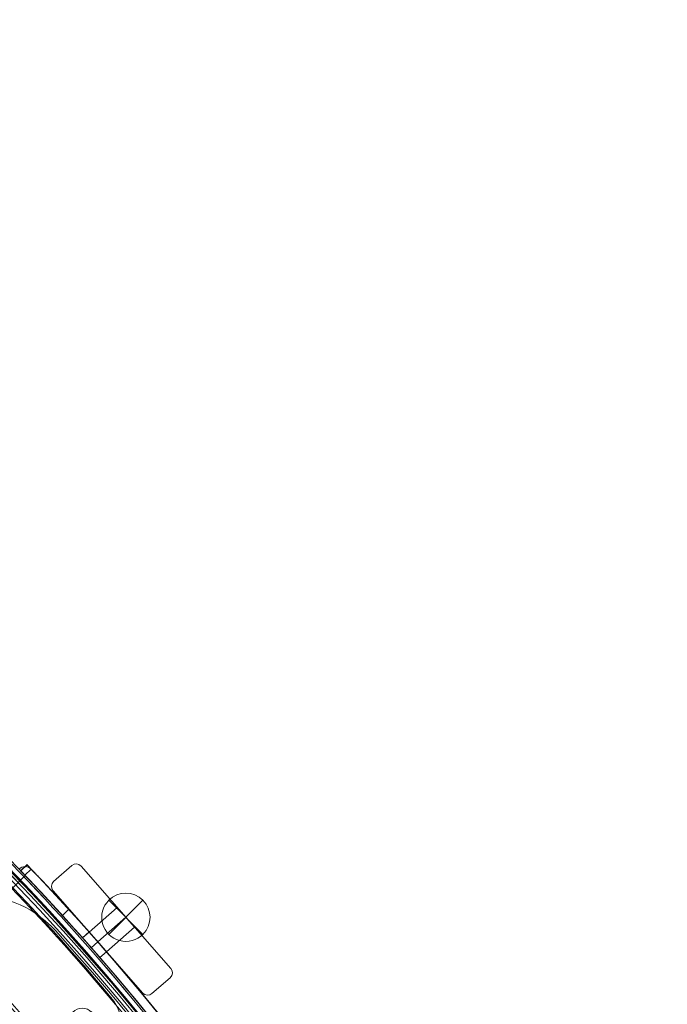
# Model space of a CAD drawing. Units: millimetres. Extents: x 148 to 16274, y 494 to 9981.
# Drawn here: x 9583 to 9878, y 4535 to 4984 of the extents above; entities that cross this region are included whole.
import ezdxf

# ---------------------------------------------------------------- set-up
doc = ezdxf.new("R2010")
doc.units = ezdxf.units.MM
doc.header["$MEASUREMENT"] = 0
doc.linetypes.add('DGN Style 2', pattern=[240.114848, 144.068909, -96.045939])
doc.layers.add('Level 15', color=7, linetype='Continuous', lineweight=0)
doc.layers.add('Level 26', color=7, linetype='Continuous', lineweight=0)

# ---------------------------------------------------------------- blocks, each defined once
blk = doc.blocks.new('From Smart Solid_295')
at = {"layer": 'Level 26', "color": 7, "linetype": 'Continuous', "lineweight": 13}
for p, q in [((-18.281262, 29.187916), (-26.551503, 21.935115)), ((-18.281262, 29.187916), (-26.551503, 21.935115)), ((-18.281262, 29.187916), (-18.281262, 29.187916)), ((-14.047705, 28.910432), (-14.047705, 28.910432)), ((26.831715, -17.703654), (-14.047705, 28.910432)), ((26.831715, -17.703654), (-14.047705, 28.910432)), ((-26.551503, 21.935115), (-26.551503, 21.935115)), ((-26.828986, 17.701559), (-26.828986, 17.701559)), ((-26.828986, 17.701559), (14.050434, -28.912527)), ((-26.828986, 17.701559), (14.050434, -28.912527)), ((-10.345349, -1.094444), (2.435932, 10.114429)), ((-10.345349, -1.094444), (2.435932, 10.114429)), ((-10.345349, -1.094444), (2.435932, 10.114429)), ((10.348078, 1.092348), (2.435932, 10.114429)), ((10.348078, 1.092348), (2.435932, 10.114429)), ((10.348078, 1.092348), (2.435932, 10.114429)), ((-6.389276, -5.605484), (6.392005, 5.603389)), ((-6.389276, -5.605484), (6.392005, 5.603389)), ((-6.389276, -5.605484), (6.392005, 5.603389)), ((-6.389276, -5.605484), (6.392005, 5.603389)), ((-6.389276, -5.605484), (6.392005, 5.603389)), ((-6.389276, -5.605484), (6.392005, 5.603389)), ((-2.433204, -10.116525), (10.348078, 1.092348)), ((-2.433204, -10.116525), (10.348078, 1.092348)), ((-2.433204, -10.116525), (10.348078, 1.092348)), ((-10.345349, -1.094444), (-2.433204, -10.116525)), ((-10.345349, -1.094444), (-2.433204, -10.116525)), ((-10.345349, -1.094444), (-2.433204, -10.116525)), ((26.831715, -17.703654), (26.831715, -17.703654)), ((18.28399, -29.190011), (26.554231, -21.937211)), ((18.28399, -29.190011), (26.554231, -21.937211)), ((26.554231, -21.937211), (26.554231, -21.937211)), ((14.050434, -28.912527), (14.050434, -28.912527)), ((18.28399, -29.190011), (18.28399, -29.190011))]:
    blk.add_line(p, q, dxfattribs=at)
for centre, start, end in [((-16.303225, 26.932395), 41.249975, 131.249975), ((-16.303225, 26.932395), 41.249975, 131.249975), ((-24.573466, 19.679595), 131.249975, 221.249975), ((-24.573466, 19.679595), 131.249975, 221.249975), ((24.576195, -19.681691), 311.249975, 41.249975), ((24.576195, -19.681691), 311.249975, 41.249975), ((16.305954, -26.934491), 221.249975, 311.249975), ((16.305954, -26.934491), 221.249975, 311.249975)]:
    blk.add_arc(centre, 3, start, end, dxfattribs=at)
blk = doc.blocks.new('From Smart Solid_304')
at = {"layer": 'Level 26', "color": 7, "linetype": 'Continuous', "lineweight": 13}
for p, q in [((-128.07, 734.39), (-130.95, 731.62)), ((-128.07, 734.39), (-130.95, 731.62)), ((-128.07, 734.39), (-130.95, 731.62)), ((-128.07, 734.39), (-130.95, 731.62)), ((-130.9, 731.56), (-145.75, 716.71)), ((-130.9, 731.56), (-145.75, 716.71)), ((-113.9, 713.33), (-111.02, 716.1)), ((-113.9, 713.33), (-111.02, 716.1)), ((-104.73, 703.09), (-101.68, 705.77)), ((-104.73, 703.09), (-101.68, 705.77)), ((-101.71, 705.74), (-104.72, 703.11)), ((-100.78, 698.58), (-97.72, 701.26)), ((-100.78, 698.58), (-97.72, 701.26)), ((-100.78, 698.58), (-97.72, 701.26)), ((-100.78, 698.58), (-97.72, 701.26)), ((-100.78, 698.58), (-97.72, 701.26)), ((-100.78, 698.58), (-97.72, 701.26)), ((-96.82, 694.07), (-93.76, 696.75)), ((-96.82, 694.07), (-93.76, 696.75)), ((-96.8, 694.08), (-93.8, 696.72))]:
    blk.add_line(p, q, dxfattribs=at)
at = {"layer": 'Level 26', "color": 7, "linetype": 'Continuous', "lineweight": 13, "extrusion": (0, 0, -1)}
for centre, radius, start, end in [((130.9, 731.56), 4, 45, 135), ((130.9, 731.56), 4, 45, 135), ((897.32, 0.03), 1059.5, 136.32997, 136.33442), ((897.32, 0.03), 1059.5, 136.32997, 136.33442), ((897.32, 0.03), 1063.5, 137.67644, 173.18282), ((897.32, 0.03), 1063.5, 137.67644, 173.18282)]:
    blk.add_arc(centre, radius, start, end, dxfattribs=at)
at = {"layer": 'Level 26', "color": 7, "linetype": 'Continuous', "lineweight": 13}
blk.add_arc((-897.32, 0.03), 1059.5, 23.16079, 42.31791, dxfattribs=at)
blk.add_arc((-897.32, 0.03), 1059.5, 23.16079, 42.31791, dxfattribs=at)
for points, knots in [([(-111.02, 716.1), (-112.13, 717.32), (-114.31, 719.71), (-117.54, 723.2), (-120.48, 726.36), (-123.11, 729.16), (-124.88, 731.04), (-126.06, 732.27), (-127.01, 733.28), (-127.84, 734.15), (-128.07, 734.39), (-128.07, 734.39)], [0, 0, 0, 0, 0.125, 0.25, 0.375, 0.5, 0.625, 0.6875, 0.75, 0.875, 1, 1, 1, 1]), ([(-111.02, 716.1), (-112.13, 717.32), (-114.31, 719.71), (-117.54, 723.2), (-120.48, 726.36), (-123.11, 729.16), (-124.88, 731.04), (-126.06, 732.27), (-127.01, 733.28), (-127.84, 734.15), (-128.07, 734.39), (-128.07, 734.39)], [0, 0, 0, 0, 0.125, 0.25, 0.375, 0.5, 0.625, 0.6875, 0.75, 0.875, 1, 1, 1, 1]), ([(-130.95, 731.62), (-130.95, 731.62), (-130.73, 731.39), (-129.74, 730.35), (-128.15, 728.68), (-125.99, 726.39), (-123.84, 724.1), (-121.9, 722.02), (-119.9, 719.87), (-117.23, 716.97), (-115.02, 714.55), (-113.9, 713.33)], [0, 0, 0, 0, 0.125, 0.25, 0.375, 0.5, 0.625, 0.6875, 0.75, 0.875, 1, 1, 1, 1]), ([(-130.95, 731.62), (-130.95, 731.62), (-130.73, 731.39), (-129.74, 730.35), (-128.15, 728.68), (-125.99, 726.39), (-123.84, 724.1), (-121.9, 722.02), (-119.9, 719.87), (-117.23, 716.97), (-115.02, 714.55), (-113.9, 713.33)], [0, 0, 0, 0, 0.125, 0.25, 0.375, 0.5, 0.625, 0.6875, 0.75, 0.875, 1, 1, 1, 1]), ([(-101.71, 705.74), (-101.71, 705.74), (-100.85, 704.77), (-97.74, 701.25), (-94.65, 697.71), (-93.37, 696.23), (-94.64, 697.7), (-97.73, 701.24), (-100.32, 704.18), (-101.5, 705.51), (-101.71, 705.75), (-101.71, 705.74)], [0, 0, 0, 0, 0.125, 0.25, 0.375, 0.5, 0.625, 0.75, 0.875, 0.9375, 1, 1, 1, 1]), ([(-101.71, 705.74), (-101.71, 705.74), (-100.85, 704.77), (-97.74, 701.25), (-94.65, 697.71), (-93.37, 696.23), (-94.64, 697.7), (-97.73, 701.24), (-100.32, 704.18), (-101.5, 705.51), (-101.71, 705.75), (-101.71, 705.74)], [0, 0, 0, 0, 0.125, 0.25, 0.375, 0.5, 0.625, 0.75, 0.875, 0.9375, 1, 1, 1, 1]), ([(-101.71, 705.74), (-101.71, 705.74), (-101.5, 705.51), (-100.32, 704.18), (-97.74, 701.25), (-94.65, 697.7), (-93.8, 696.72), (-93.8, 696.72)], [0, 0, 0, 0, 0.125, 0.25, 0.5, 0.75, 1, 1, 1, 1]), ([(-101.71, 705.74), (-101.71, 705.74), (-101.5, 705.51), (-100.32, 704.18), (-97.74, 701.25), (-94.65, 697.7), (-93.8, 696.72), (-93.8, 696.72)], [0, 0, 0, 0, 0.125, 0.25, 0.5, 0.75, 1, 1, 1, 1]), ([(-104.72, 703.11), (-104.71, 703.1), (-103.85, 702.14), (-100.75, 698.61), (-97.65, 695.07), (-96.38, 693.59), (-97.65, 695.06), (-100.74, 698.61), (-103.33, 701.54), (-104.5, 702.87), (-104.72, 703.11), (-104.72, 703.11)], [0, 0, 0, 0, 0.125, 0.25, 0.375, 0.5, 0.625, 0.75, 0.875, 0.9375, 1, 1, 1, 1]), ([(-104.72, 703.11), (-104.71, 703.1), (-103.85, 702.14), (-100.75, 698.61), (-97.65, 695.07), (-96.38, 693.59), (-97.65, 695.06), (-100.74, 698.61), (-103.33, 701.54), (-104.5, 702.87), (-104.72, 703.11), (-104.72, 703.11)], [0, 0, 0, 0, 0.125, 0.25, 0.375, 0.5, 0.625, 0.75, 0.875, 0.9375, 1, 1, 1, 1])]:
    blk.add_open_spline(points, degree=3, knots=knots, dxfattribs=at)
blk.add_open_spline([(-96.8, 694.08), (-96.8, 694.08), (-97.65, 695.06), (-100.74, 698.61), (-103.85, 702.13), (-104.72, 703.11), (-104.72, 703.11)], degree=3, dxfattribs=at)
blk.add_open_spline([(-96.8, 694.08), (-96.8, 694.08), (-97.65, 695.06), (-100.74, 698.61), (-103.85, 702.13), (-104.72, 703.11), (-104.72, 703.11)], degree=3, dxfattribs=at)
for p in [(-128.07, 734.39), (-128.07, 734.39), (-128.07, 734.39), (-130.95, 731.62), (-130.95, 731.62), (-130.9, 731.56)]:
    blk.add_point(p, dxfattribs=at)
blk = doc.blocks.new('From Smart Solid_305')
at = {"layer": 'Level 26', "color": 7, "linetype": 'Continuous', "lineweight": 13}
for p, q in [((7.77018, 7.781563), (-7.786169, -7.774786)), ((7.77018, -7.774786), (-7.786169, 7.781563)), ((7.77018, -7.774786), (-7.786169, 7.781563))]:
    blk.add_line(p, q, dxfattribs=at)
blk.add_arc((-0.007995, 0.003389), 11, 315, 135, dxfattribs=at)
at = {"layer": 'Level 26', "color": 7, "linetype": 'Continuous', "lineweight": 13, "extrusion": (0, 0, -1)}
blk.add_arc((0.007995, 0.003389), 11, 225, 45, dxfattribs=at)
blk = doc.blocks.new('From Smart Solid_322')
at = {"layer": 'Level 26', "color": 7, "linetype": 'Continuous', "lineweight": 13, "extrusion": (0, 0, -1)}
for centre, radius, start, end in [((63.53813, 63.537611), 21, 310, 130), ((63.53813, 63.537611), 21, 310, 130), ((725.971222, -725.919406), 1051.562945, 130, 140), ((725.971222, -725.919406), 1051.562945, 130, 140), ((61.007743, 66.553209), 6, 0, 359.999994), ((-63.485796, -63.486314), 21, 140, 320), ((-63.485796, -63.486314), 21, 140, 320), ((-66.501393, -60.955928), 6, 0, 359.999994)]:
    blk.add_arc(centre, radius, start, end, dxfattribs=at)
at = {"layer": 'Level 26', "color": 7, "linetype": 'Continuous', "lineweight": 13}
for centre, radius, start, end in [((-61.007743, 66.553209), 6, 0, 359.999994), ((-725.971222, -725.919406), 1009.562945, 40, 50), ((-725.971222, -725.919406), 1009.562945, 40, 50), ((66.501393, -60.955928), 6, 0, 359.999994)]:
    blk.add_arc(centre, radius, start, end, dxfattribs=at)
for p in [(-78.387372, 78.386853), (-50.03959, 79.624544), (-65.250384, 70.795849), (-56.765102, 70.795849), (-65.250384, 62.310568), (-56.765102, 62.310568), (-78.387372, 48.688369), (-77.036669, 47.450678), (79.572729, -49.987775), (62.258752, -56.713287), (70.744034, -56.713287), (62.258752, -65.198568), (70.744034, -65.198568), (47.398862, -76.984854), (48.636553, -78.335557), (78.335038, -78.335557)]:
    blk.add_point(p, dxfattribs=at)
blk = doc.blocks.new('From Smart Solid_453')
at = {"layer": 'Level 26', "color": 7, "linetype": 'Continuous', "lineweight": 13, "extrusion": (0, 0, -1)}
for radius in [1059.5, 1059.5, 1056.5, 1056.5, 1053.5, 1053.5, 1053.5, 1053.5, 1015.5, 1015.5, 1015.5, 1015.5, 1012.5, 1012.5, 1009.5, 1009.5]:
    blk.add_arc((746.92, -746.92), radius, 45.05405, 224.94595, dxfattribs=at)
at = {"layer": 'Level 26', "color": 7, "linetype": 'Continuous', "lineweight": 13}
for points in [[(-1494.83, 2.4), (0.99, 1495.39), (1495.39, 0.99), (2.4, -1494.82)], [(-1494.82, 2.39), (0.98, 1495.37), (1495.37, 0.98), (2.39, -1494.82)], [(-1493.28, 0.84), (-0.56, 1490.74), (1490.74, -0.56), (0.84, -1493.27)], [(-1493.27, 0.84), (-0.57, 1490.73), (1490.73, -0.57), (0.84, -1493.27)], [(-1492.99, 0.56), (-0.85, 1489.88), (1489.88, -0.85), (0.55, -1492.99)], [(-1492.99, 0.56), (-0.85, 1489.88), (1489.88, -0.85), (0.55, -1492.99)], [(-1492.22, -0.22), (-1.62, 1487.57), (1487.56, -1.62), (-0.22, -1492.21)], [(-1492.22, -0.22), (-1.62, 1487.56), (1487.56, -1.62), (-0.22, -1492.21)], [(-1463.25, -29.24), (-30.59, 1400.72), (1400.72, -30.59), (-29.24, -1463.25)], [(-1463.25, -29.24), (-30.59, 1400.72), (1400.72, -30.59), (-29.24, -1463.25)], [(-1462.48, -30.01), (-31.36, 1398.41), (1398.4, -31.36), (-30.01, -1462.48)], [(-1462.48, -30.01), (-31.36, 1398.4), (1398.4, -31.36), (-30.01, -1462.48)], [(-1462.19, -30.3), (-31.65, 1397.54), (1397.54, -31.65), (-30.3, -1462.19)], [(-1462.19, -30.3), (-31.65, 1397.55), (1397.55, -31.65), (-30.3, -1462.19)], [(-1460.64, -31.85), (-33.2, 1392.91), (1392.91, -33.19), (-31.85, -1460.64)], [(-1460.64, -31.85), (-33.2, 1392.89), (1392.89, -33.2), (-31.85, -1460.64)]]:
    blk.add_rational_spline(points, [1, 0.333962264291, 0.333962264291, 1], degree=3, dxfattribs=at)
blk = doc.blocks.new('From Smart Solid_460')
at = {"layer": 'Level 26', "color": 7, "linetype": 'Continuous', "lineweight": 13}
blk.add_line((243.855133, 706.218906), (243.855133, 706.218906), dxfattribs=at)
at = {"layer": 'Level 26', "color": 7, "linetype": 'Continuous', "lineweight": 13, "extrusion": (0, 0, -1)}
blk.add_arc((-206.780445, 672.670917), 50, 45, 137.858816, dxfattribs=at)
at = {"layer": 'Level 26', "color": 7, "linetype": 'Continuous', "lineweight": 13}
for centre, radius, start, end in [((206.780445, 672.670917), 50, 42.141184, 135), ((-536.570889, 0.030261), 1052.505192, 317.858816, 42.141184), ((-536.570889, 0.030261), 1052.505192, 317.858816, 42.141184)]:
    blk.add_arc(centre, radius, start, end, dxfattribs=at)
blk = doc.blocks.new('From Smart Solid_556')
at = {"layer": 'Level 26', "color": 7, "linetype": 'Continuous', "lineweight": 13}
for p, q in [((-149.54, 733.69), (-146.65, 736.46)), ((-149.54, 733.69), (-146.65, 736.46)), ((-149.54, 733.69), (-149.54, 733.69)), ((-121.33, 703.09), (-118.28, 705.77)), ((-117.38, 698.58), (-114.32, 701.26)), ((-117.38, 698.58), (-114.32, 701.26)), ((-113.42, 694.07), (-110.36, 696.75))]:
    blk.add_line(p, q, dxfattribs=at)
at = {"layer": 'Level 26', "color": 7, "linetype": 'Continuous', "lineweight": 13, "extrusion": (0, 0, -1)}
blk.add_arc((913.92, 0.03), 1063.5, 136.175, 223.8296, dxfattribs=at)
blk.add_arc((913.92, 0.03), 1063.5, 136.175, 223.8296, dxfattribs=at)
at = {"layer": 'Level 26', "color": 7, "linetype": 'Continuous', "lineweight": 13}
blk.add_arc((-913.92, 0.03), 1059.5, 316.1704, 43.825, dxfattribs=at)
blk.add_arc((-913.92, 0.03), 1059.5, 316.1704, 43.825, dxfattribs=at)
for points in [[(-118.31, 705.74), (-118.31, 705.74), (-117.45, 704.77), (-114.34, 701.25), (-111.25, 697.71), (-109.97, 696.23), (-111.24, 697.7), (-114.33, 701.24), (-116.92, 704.18), (-118.1, 705.51), (-118.31, 705.75), (-118.31, 705.74)], [(-121.32, 703.11), (-121.31, 703.1), (-120.45, 702.14), (-117.35, 698.61), (-114.25, 695.07), (-112.98, 693.59), (-114.25, 695.06), (-117.34, 698.61), (-119.93, 701.54), (-121.1, 702.87), (-121.32, 703.11), (-121.32, 703.11)]]:
    blk.add_open_spline(points, degree=3, knots=[0, 0, 0, 0, 0.125, 0.25, 0.375, 0.5, 0.625, 0.75, 0.875, 0.9375, 1, 1, 1, 1], dxfattribs=at)
blk.add_point((-146.65, 736.46), dxfattribs=at)
blk = doc.blocks.new('From Smart Solid_557')
at = {"layer": 'Level 26', "color": 7, "linetype": 'Continuous', "lineweight": 13}
for p, q in [((-149.43, 733.73), (-146.54, 736.5)), ((-146.54, 736.5), (-149.43, 733.73)), ((-121.28, 703.19), (-118.23, 705.87)), ((-117.33, 698.68), (-114.27, 701.36)), ((-117.33, 698.68), (-114.27, 701.36)), ((-113.37, 694.17), (-110.31, 696.85))]:
    blk.add_line(p, q, dxfattribs=at)
at = {"layer": 'Level 26', "color": 7, "linetype": 'Continuous', "lineweight": 13, "extrusion": (0, 0, -1)}
for radius, end in [(1063.5, 173.18282), (1059.5, 156.83921)]:
    blk.add_arc((913.87, 0.13), radius, 136.1796, end, dxfattribs=at)
at = {"layer": 'Level 26', "color": 7, "linetype": 'Continuous', "lineweight": 13}
for radius, start in [(1063.5, 6.81718), (1059.5, 23.16079)]:
    blk.add_arc((-913.87, 0.13), radius, start, 43.8204, dxfattribs=at)
for points in [[(-118.26, 705.84), (-118.26, 705.84), (-117.4, 704.87), (-114.29, 701.35), (-111.2, 697.81), (-109.92, 696.33), (-111.19, 697.8), (-114.28, 701.34), (-116.87, 704.28), (-118.05, 705.61), (-118.26, 705.85), (-118.26, 705.84)], [(-121.27, 703.21), (-121.26, 703.2), (-120.4, 702.24), (-117.3, 698.71), (-114.2, 695.17), (-112.93, 693.69), (-114.2, 695.16), (-117.29, 698.71), (-119.88, 701.64), (-121.05, 702.97), (-121.27, 703.21), (-121.27, 703.21)]]:
    blk.add_open_spline(points, degree=3, knots=[0, 0, 0, 0, 0.125, 0.25, 0.375, 0.5, 0.625, 0.75, 0.875, 0.9375, 1, 1, 1, 1], dxfattribs=at)
for p in [(-146.54, 736.5), (-149.43, 733.73)]:
    blk.add_point(p, dxfattribs=at)
blk = doc.blocks.new('From Smart Solid_578')
at = {"layer": 'Level 26', "color": 7, "linetype": 'Continuous', "lineweight": 13, "extrusion": (0, 0, -1)}
blk.add_arc((569.620889, -0.019739), 1055.996087, 135.327096, 224.672904, dxfattribs=at)
blk.add_arc((569.620889, -0.019739), 1055.996087, 135.327096, 224.672904, dxfattribs=at)
at = {"layer": 'Level 26', "color": 7, "linetype": 'Continuous', "lineweight": 13}
blk.add_arc((-569.620889, -0.019739), 1050.996087, 315.327096, 44.672904, dxfattribs=at)

msp = doc.modelspace()

# ---------------------------------------------------------------- linework, layer by layer
at = {"layer": 'Level 15', "color": 7, "linetype": 'DGN Style 2', "lineweight": 13}
msp.add_rational_spline([(3571.96, 5501.16), (2208.49, 3821.85), (3611.76, 2175.65), (5015.03, 529.46), (6889.03, 1609.86), (7185.81, 496.08), (8338.45, 496.08), (8817.59, 496.06), (9296.73, 496.05), (10652.16, 496.05), (10789.06, 1844.55), (11020.54, 1836.72), (11252.02, 1828.9), (11394.14, 1824.1), (11534.64, 1846.09), (11819.49, 1890.68), (12095.16, 1975.15), (12401.76, 1812.11), (12748.8, 1800.38), (12799.3, 1798.68), (12849.79, 1796.97), (13746, 1766.69), (14196.96, 2541.77), (14609.14, 2732.33), (14846.41, 3119.5), (16274.25, 3115.48), (16273.32, 4333.46), (16272.39, 5551.45), (14844.52, 5582.98), (14608.58, 5993.85), (14179.44, 6194.64), (13721.4, 7072.48), (12734.19, 6996.31), (10940.93, 7901.46), (9733.18, 6296.34), (8562.95, 6735.83), (7488.9, 6096.3), (7477.7, 7453.59), (6418.44, 8302.32), (6246.17, 8443.37), (6073.91, 8584.42), (6070.68, 8587.06), (6067.45, 8589.69), (5390.21, 9140.08), (4521.89, 9227.19), (4472.93, 9253.88), (4423.57, 9279.8), (4356.91, 9314.81), (4287.08, 9342.97), (3890.87, 9502.71), (3494.66, 9662.46), (1055.26, 10714.11), (286.54, 8931), (-482.17, 7147.9), (1957.23, 6096.25), (2348.77, 5918.12), (2740.3, 5740), (2770.94, 5726.06), (2802.17, 5713.51), (3175.02, 5563.69), (3571.96, 5501.16)], [1, 0.768735464286, 1, 0.768735464286, 1, 0.792933111592, 1, 1, 1, 0.741956800718, 1, 1, 1, 0.995536248771, 1, 0.997478454627, 1, 0.974235381628, 1, 1, 1, 0.858319005299, 1, 0.957104111131, 1, 0.711087411478, 1, 0.711087411478, 1, 0.953562078325, 1, 0.834572577569, 1, 0.767034407359, 1, 0.90124753355, 1, 0.903244926859, 1, 1, 1, 0.999998327531, 1, 0.95789232954, 1, 0.99996988215, 1, 0.998742502627, 1, 1, 1, 0.707106781187, 1, 0.707106781187, 1, 1, 1, 0.999748338178, 1, 0.993631065513, 1], degree=2, knots=[0, 0, 0, 0.018519, 0.018519, 0.037037, 0.037037, 0.074074, 0.074074, 0.111111, 0.111111, 0.148148, 0.148148, 0.185185, 0.185185, 0.222222, 0.222222, 0.259259, 0.259259, 0.296296, 0.296296, 0.333333, 0.333333, 0.37037, 0.37037, 0.407407, 0.407407, 0.425926, 0.425926, 0.444444, 0.444444, 0.481481, 0.481481, 0.518519, 0.518519, 0.555556, 0.555556, 0.592593, 0.592593, 0.62963, 0.62963, 0.666667, 0.666667, 0.703704, 0.703704, 0.740741, 0.740741, 0.777778, 0.777778, 0.814815, 0.814815, 0.851852, 0.851852, 0.87037, 0.87037, 0.888889, 0.888889, 0.925926, 0.925926, 0.962963, 0.962963, 1, 1, 1], dxfattribs=at)

# ---------------------------------------------------------------- block references
at = {"layer": 'Level 26', "color": 7, "linetype": 'Continuous', "lineweight": 13}
for name, p in [('From Smart Solid_453', (9566, 4609.25)), ('From Smart Solid_322', (9545.05, 4588.25)), ('From Smart Solid_578', (9388.7, 3862.35)), ('From Smart Solid_304', (9716.4, 3862.3)), ('From Smart Solid_557', (9732.95, 3862.2)), ('From Smart Solid_556', (9733, 3862.3)), ('From Smart Solid_295', (9625.05, 4569.15)), ('From Smart Solid_460', (9355.65, 3862.3)), ('From Smart Solid_305', (9631.45, 4574.75))]:
    msp.add_blockref(name, p, dxfattribs=at)

doc.saveas('drawing.dxf')
